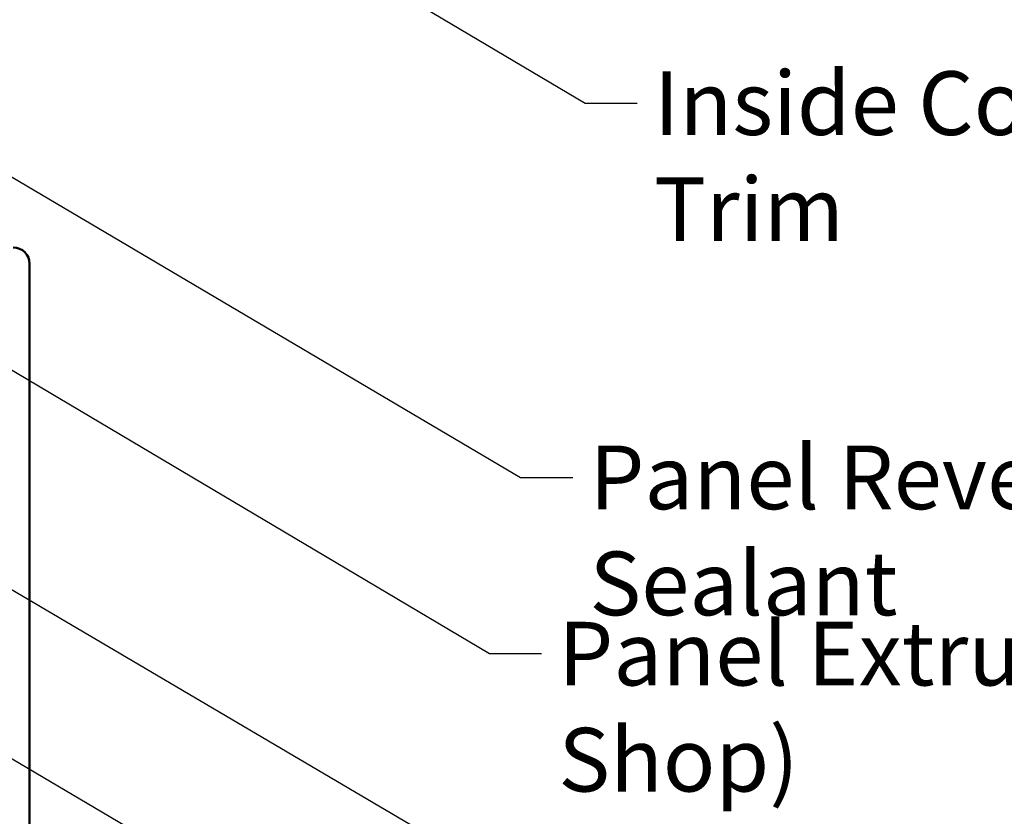
# Model space of a CAD drawing. Units: inches. Extents: x -1 to 71, y -279 to 21.
# Drawn here: x 10 to 14, y -195 to -192 of the extents above; entities that cross this region are included whole.
import ezdxf

# ---------------------------------------------------------------- set-up
doc = ezdxf.new("R2010")
doc.units = ezdxf.units.IN
doc.header["$LTSCALE"] = 2
doc.header["$MEASUREMENT"] = 0
doc.layers.add('Symbol (ANSI)', color=7, linetype='Continuous', lineweight=25)
doc.layers.add('Visible (ANSI)', color=7, linetype='Continuous', lineweight=50)
doc.styles.add('Note Text (ANSI)', font='tahoma.ttf')
doc.dimstyles.new('Default (ANSI)$7', dxfattribs={"dimscale": 2, "dimtxt": 0.12, "dimasz": 0.098425, "dimexe": 0.125, "dimexo": 0.0625, "dimgap": 0.031496, "dimtad": 0, "dimtih": 1, "dimtoh": 1, "dimrnd": 1e-08, "dimzin": 4, "dimdsep": 46, "dimtxsty": 'Note Text (ANSI)', "dimcen": 0.09, "dimdle": 0.393701, "dimclrd": 256, "dimclre": 256, "dimclrt": 256, "dimadec": 0, "dimazin": 1, "dimtfac": 1, "dimtofl": 0, "dimtmove": 0, "dimatfit": 3, "dimfxl": 1, "dimtolj": 1, "dimtzin": 4, "dimlwd": -1, "dimlwe": -1, "dimarcsym": 0})

msp = doc.modelspace()

# ---------------------------------------------------------------- linework, layer by layer
at = {"layer": 'Visible (ANSI)', "color": 5, "true_color": 0x0000ff}
msp.add_line((10.492657, -193.091215), (10.492657, -198.29813), dxfattribs=at)
msp.add_arc((10.430157, -193.091215), 0.0625, 0, 90, dxfattribs=at)

# ---------------------------------------------------------------- texts
at = {"layer": 'Symbol (ANSI)', "char_height": 0.24, "attachment_point": 1, "style": 'Note Text (ANSI)'}
for s, insert, width in [('{Inside Corner Trim}', (12.846516, -192.364716), 2.72946508), ('{Panel Reveal Spline with Sealant}', (12.603412, -193.775986), 4.72959496), ('{Panel Extrusion (Applied in Shop)}', (12.486126, -194.440752), 4.86009703)]:
    msp.add_mtext(s, dxfattribs=dict(at, insert=insert, width=width))

# ---------------------------------------------------------------- leaders
at = {"layer": 'Symbol (ANSI)', "annotation_type": 0, "has_hookline": 1, "hookline_direction": 0}
for points, text_width in [([(10.456011, -191.218208), (12.586674, -192.484716), (12.783524, -192.484716)], 2.69448), ([(9.515157, -192.226633), (12.343569, -193.895986), (12.54042, -193.895986)], 4.70587), ([(10.005237, -193.242061), (12.226283, -194.560752), (12.423134, -194.560752)], 4.819342), ([(8.877261, -193.408645), (12.119706, -195.31704), (12.316556, -195.31704)], 1.602471), ([(8.977261, -194.103602), (12.050125, -195.91409), (12.246975, -195.91409)], 3.050531), ([(8.656257, -194.662899), (11.954716, -196.61433), (12.151566, -196.61433)], 3.746676)]:
    msp.add_leader(points, dimstyle='Default (ANSI)$7', override={"dimtad": 0}, dxfattribs=dict(at, text_width=text_width))

doc.saveas('drawing.dxf')
